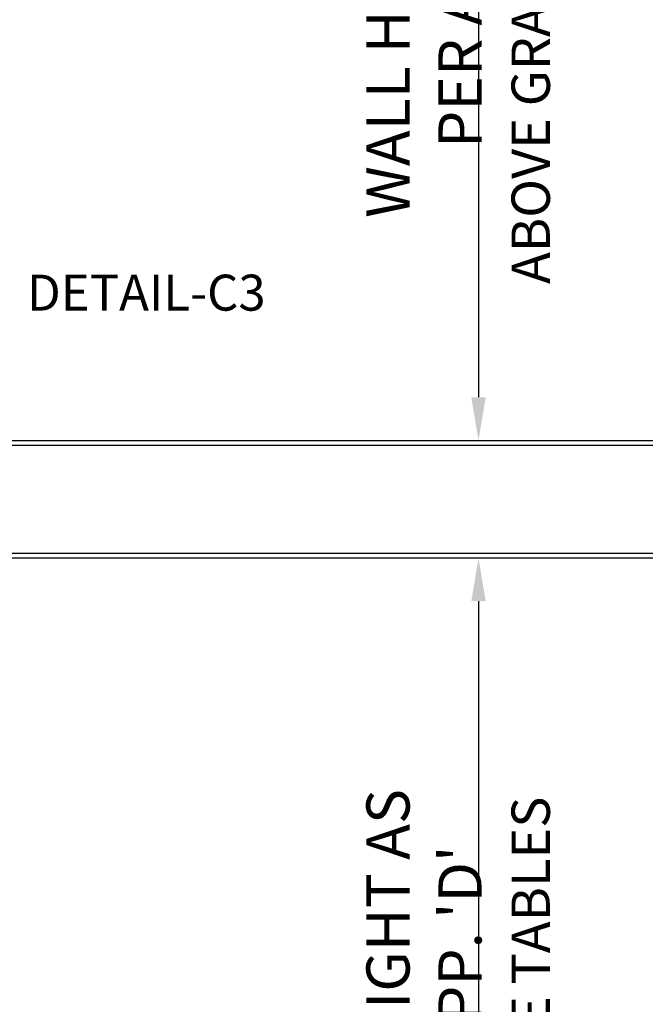
# Model space of a CAD drawing. Units: inches. Extents: x -151 to 195, y 84 to 438.
# Drawn here: x 43 to 108, y 203 to 306 of the extents above; entities that cross this region are included whole.
import ezdxf

# ---------------------------------------------------------------- set-up
doc = ezdxf.new("R2010")
doc.units = ezdxf.units.IN
doc.header["$MEASUREMENT"] = 0
for name, color, linetype in [('DIM', 4, 'Continuous'), ('line25', 2, 'Continuous'), ('LINE9', 9, 'Continuous'), ('TBK_TEXT', 4, 'Continuous'), ('TEXT', 4, 'Continuous')]:
    doc.layers.add(name, color=color, linetype=linetype)
doc.styles.add('DIM', font='romans.shx', dxfattribs={"width": 0.7})
doc.styles.add('ROMANS', font='romans.shx', dxfattribs={"height": 4.5})
doc.dimstyles.new('int_48', dxfattribs={"dimscale": 48, "dimtxt": 0.09375, "dimasz": 0.09375, "dimexe": 0.09375, "dimexo": 0.0625, "dimgap": 0.0625, "dimtad": 1, "dimdec": 1, "dimzin": 3, "dimdsep": 46, "dimlunit": 4, "dimtxsty": 'DIM', "dimcen": 0.09, "dimdle": 0.09375, "dimse1": 1, "dimse2": 1, "dimclrt": 4, "dimadec": 0, "dimazin": 0, "dimtfac": 1, "dimtdec": 1, "dimtmove": 2, "dimatfit": 3, "dimfxl": 0, "dimfrac": 2, "dimtolj": 1, "dimtzin": 0, "dimarcsym": 0})

# ---------------------------------------------------------------- blocks, each defined once
blk = doc.blocks.new('*D8')
at = {"layer": 'Defpoints', "color": 0}
for p in [(55.74, 357.95), (55.74, 261.95), (90.77, 261.95)]:
    blk.add_point(p, dxfattribs=at)
at = {"layer": 'DIM', "color": 0, "lineweight": -2}
blk.add_line((90.77, 353.45), (90.77, 266.45), dxfattribs=at)
at = {"layer": 'DIM', "color": 0}
for points in [[(90.02, 353.45), (91.52, 353.45), (90.77, 357.95)], [(90.02, 266.45), (91.52, 266.45), (90.77, 261.95)]]:
    blk.add_solid(points, dxfattribs=at)
at = {"layer": 'DIM', "color": 4, "insert": (85.09, 309.95), "char_height": 4.5, "attachment_point": 5, "rotation": 90, "style": 'DIM'}
blk.add_mtext("\\A1;WALL HEIGHT AS  PER APP. 'D'", dxfattribs=at)
blk = doc.blocks.new('*D9')
at = {"layer": 'Defpoints', "color": 0}
for p in [(55.74, 249.7), (80.45, 154.7), (90.77, 154.7)]:
    blk.add_point(p, dxfattribs=at)
at = {"layer": 'DIM', "color": 0, "lineweight": -2}
blk.add_line((90.77, 245.2), (90.77, 159.2), dxfattribs=at)
at = {"layer": 'DIM', "color": 0}
for points in [[(90.02, 245.2), (91.52, 245.2), (90.77, 249.7)], [(90.02, 159.2), (91.52, 159.2), (90.77, 154.7)]]:
    blk.add_solid(points, dxfattribs=at)
at = {"layer": 'DIM', "color": 4, "insert": (85.09, 202.2), "char_height": 4.5, "attachment_point": 5, "rotation": 90, "style": 'DIM'}
blk.add_mtext("\\A1;WALL HEIGHT AS  PER APP. 'D'", dxfattribs=at)

msp = doc.modelspace()

# ---------------------------------------------------------------- linework, layer by layer
at = {"layer": 'line25'}
for p, q in [((5.85, 261.45), (124.65, 261.45)), ((5.85, 250.2), (125.4, 250.2))]:
    msp.add_line(p, q, dxfattribs=at)
at = {"layer": 'LINE9'}
for p, q in [((11.35, 261.95), (125.03, 261.95)), ((13.97, 249.7), (125.03, 249.7))]:
    msp.add_line(p, q, dxfattribs=at)

# ---------------------------------------------------------------- texts
at = {"layer": 'TBK_TEXT', "char_height": 4, "width": 110.9027, "attachment_point": 1, "rotation": 90, "style": 'ROMANS'}
for s, insert in [('ABOVE GRADE TABLES', (94.21, 278.27)), (' BELOW GRADE TABLES', (94.21, 165.43))]:
    msp.add_mtext(s, dxfattribs=dict(at, insert=insert))
at = {"layer": 'TEXT', "insert": (68.59, 279.24), "char_height": 3.75, "width": 32.5095, "attachment_point": 3, "style": 'ROMANS'}
msp.add_mtext('DETAIL-C3', dxfattribs=at)

# ---------------------------------------------------------------- dimensions: what is measured, and where the dimension line sits
at = {"layer": 'DIM'}
for base, p1, p2, picture, middle in [((90.77, 261.95), (55.74, 357.95), (55.74, 261.95), '*D8', (85.09, 309.95)), ((90.77, 154.7), (55.74, 249.7), (80.45, 154.7), '*D9', (85.09, 202.2))]:
    dim = msp.add_linear_dim(base=base, p1=p1, p2=p2, angle=90, text="WALL HEIGHT AS  PER APP. 'D'", dimstyle='int_48', override={"dimtix": 0}, dxfattribs=at)
    dim.commit()
    dim.dimension.update_dxf_attribs({"geometry": picture, "text_midpoint": middle})

doc.saveas('drawing.dxf')
